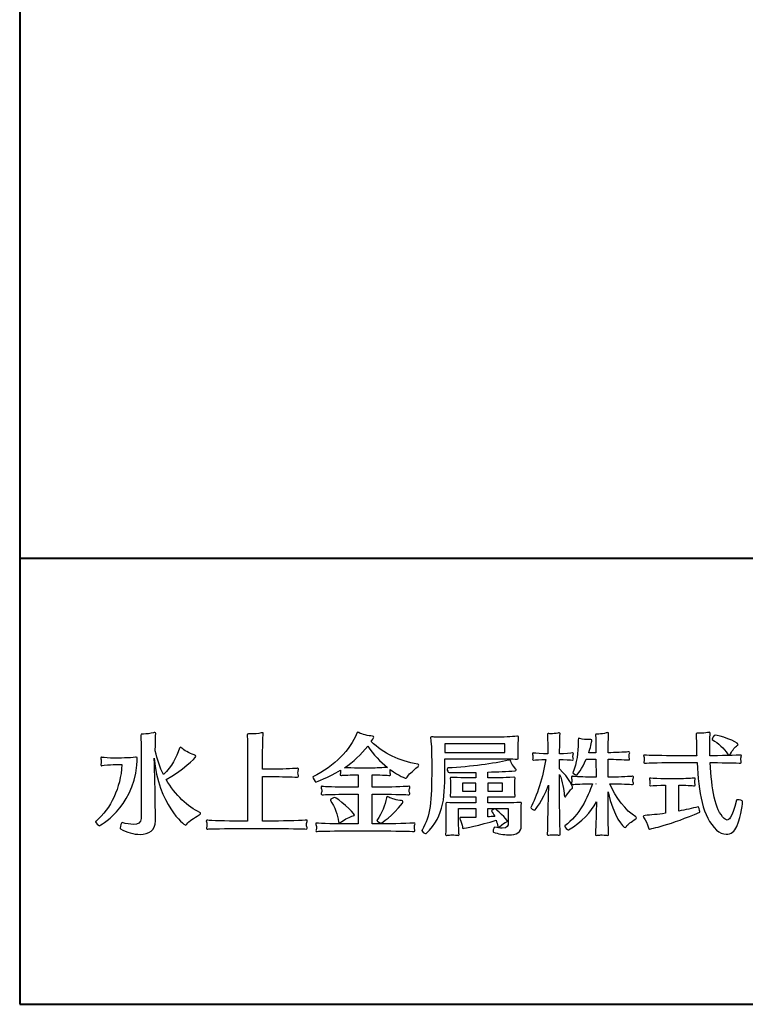
# Model space of a CAD drawing. Units: millimetres. Extents: x -303 to 302, y -212 to 211.
# Drawn here: x -303 to -264, y -212 to -159 of the extents above; entities that cross this region are included whole.
import ezdxf

# ---------------------------------------------------------------- set-up
doc = ezdxf.new("R2010")
doc.units = ezdxf.units.MM
doc.header["$LTSCALE"] = 7.5184
doc.header["$MEASUREMENT"] = 0
doc.layers.add('__0_1', color=7, linetype='Continuous')
doc.layers.add('実線0.4', color=18, linetype='Continuous', lineweight=40)

msp = doc.modelspace()

# ---------------------------------------------------------------- linework, layer by layer
at = {"layer": '__0_1', "color": 0}
for points in [[(-276.62, -198.228), (-279.84, -198.228), (-279.84, -198.692), (-276.62, -198.692), (-276.62, -198.228)], [(-278.177, -200.353), (-278.892, -200.353), (-278.892, -200.787), (-278.177, -200.787), (-278.177, -200.353)], [(-276.744, -200.353), (-277.529, -200.353), (-277.529, -200.787), (-276.744, -200.787), (-276.744, -200.353)], [(-271.717, -200.382), (-271.723, -200.382), (-271.717, -200.394), (-271.717, -200.382)]]:
    msp.add_lwpolyline(points, dxfattribs=at)
for points, knots in [([(-292.971, -201.975), (-292.971, -201.998), (-292.995, -202.028), (-293.041, -202.058), (-293.334, -202.233), (-293.581, -202.367), (-293.72, -202.56), (-293.738, -202.59), (-293.755, -202.602), (-293.773, -202.602), (-293.872, -202.602), (-295.26, -201.495), (-295.465, -199.001), (-295.429, -199.862), (-295.412, -200.751), (-295.406, -201.63), (-295.406, -201.87), (-295.395, -202.221), (-295.395, -202.373), (-295.395, -202.373), (-295.395, -202.379), (-295.395, -202.379), (-295.395, -202.895), (-295.764, -203.104), (-296.226, -203.104), (-296.559, -203.104), (-296.94, -202.999), (-297.28, -202.812), (-297.291, -202.806), (-297.297, -202.788), (-297.297, -202.759), (-297.297, -202.66), (-297.232, -202.473), (-297.186, -202.473), (-297.186, -202.473), (-297.18, -202.473), (-297.18, -202.473), (-296.964, -202.531), (-296.759, -202.566), (-296.595, -202.566), (-296.337, -202.566), (-296.167, -202.479), (-296.167, -202.25), (-296.167, -202.25), (-296.167, -198.696), (-296.167, -198.696), (-296.167, -198.516), (-296.173, -198.059), (-296.185, -197.801), (-296.185, -197.79), (-296.185, -197.783), (-296.185, -197.778), (-296.185, -197.719), (-296.173, -197.707), (-296.074, -197.707), (-296.062, -197.707), (-296.05, -197.707), (-296.038, -197.707), (-295.904, -197.707), (-295.641, -197.678), (-295.505, -197.643), (-295.477, -197.632), (-295.448, -197.625), (-295.429, -197.625), (-295.401, -197.625), (-295.383, -197.643), (-295.383, -197.683), (-295.383, -197.683), (-295.383, -197.69), (-295.383, -197.697), (-295.395, -197.912), (-295.406, -198.375), (-295.406, -198.615), (-295.313, -199.071), (-295.16, -199.505), (-294.967, -199.891), (-294.528, -199.428), (-294.271, -198.984), (-294.101, -198.473), (-294.089, -198.445), (-294.071, -198.421), (-294.043, -198.421), (-294.024, -198.421), (-294.002, -198.434), (-293.977, -198.463), (-293.885, -198.574), (-293.574, -198.732), (-293.322, -198.825), (-293.252, -198.849), (-293.229, -198.878), (-293.229, -198.908), (-293.229, -198.989), (-293.967, -199.692), (-294.827, -200.149), (-294.335, -200.998), (-293.645, -201.63), (-293.012, -201.922), (-292.983, -201.934), (-292.971, -201.951), (-292.971, -201.975)], [0, 0, 0, 0, 1, 1, 1, 2, 2, 2, 3, 3, 3, 4, 4, 4, 5, 5, 5, 6, 6, 6, 7, 7, 7, 8, 8, 8, 9, 9, 9, 10, 10, 10, 11, 11, 11, 12, 12, 12, 13, 13, 13, 14, 14, 14, 15, 15, 15, 16, 16, 16, 17, 17, 17, 18, 18, 18, 19, 19, 19, 20, 20, 20, 21, 21, 21, 22, 22, 22, 23, 23, 23, 24, 24, 24, 25, 25, 25, 26, 26, 26, 27, 27, 27, 28, 28, 28, 29, 29, 29, 30, 30, 30, 31, 31, 31, 32, 32, 32, 33, 33, 33, 33]), ([(-287.248, -202.777), (-287.248, -202.8), (-287.259, -202.818), (-287.289, -202.818), (-287.295, -202.818), (-287.295, -202.818), (-287.301, -202.818), (-287.377, -202.812), (-288.442, -202.788), (-289.034, -202.788), (-289.034, -202.788), (-290.883, -202.788), (-290.883, -202.788), (-291.538, -202.788), (-292.522, -202.806), (-292.587, -202.818), (-292.597, -202.818), (-292.61, -202.824), (-292.616, -202.824), (-292.651, -202.824), (-292.663, -202.806), (-292.663, -202.777), (-292.663, -202.753), (-292.651, -202.724), (-292.645, -202.702), (-292.639, -202.672), (-292.634, -202.63), (-292.634, -202.585), (-292.634, -202.548), (-292.639, -202.513), (-292.645, -202.479), (-292.651, -202.449), (-292.669, -202.408), (-292.669, -202.379), (-292.669, -202.355), (-292.657, -202.337), (-292.628, -202.337), (-292.616, -202.337), (-292.604, -202.337), (-292.587, -202.344), (-292.487, -202.373), (-291.55, -202.391), (-290.883, -202.391), (-290.883, -202.391), (-290.45, -202.391), (-290.45, -202.391), (-290.45, -202.391), (-290.45, -198.632), (-290.45, -198.632), (-290.45, -198.469), (-290.455, -197.936), (-290.468, -197.795), (-290.468, -197.783), (-290.468, -197.772), (-290.468, -197.766), (-290.468, -197.707), (-290.445, -197.697), (-290.403, -197.697), (-290.385, -197.697), (-290.368, -197.701), (-290.344, -197.701), (-290.321, -197.701), (-290.297, -197.701), (-290.263, -197.701), (-290.104, -197.701), (-289.853, -197.69), (-289.724, -197.649), (-289.695, -197.643), (-289.671, -197.637), (-289.654, -197.637), (-289.619, -197.637), (-289.601, -197.649), (-289.601, -197.683), (-289.601, -197.69), (-289.601, -197.697), (-289.601, -197.701), (-289.631, -197.872), (-289.636, -198.473), (-289.636, -198.632), (-289.636, -198.632), (-289.636, -199.599), (-289.636, -199.599), (-289.636, -199.599), (-288.911, -199.599), (-288.911, -199.599), (-288.483, -199.599), (-287.804, -199.557), (-287.757, -199.551), (-287.752, -199.551), (-287.752, -199.551), (-287.746, -199.551), (-287.722, -199.551), (-287.71, -199.57), (-287.71, -199.587), (-287.71, -199.616), (-287.722, -199.645), (-287.728, -199.674), (-287.734, -199.709), (-287.739, -199.751), (-287.739, -199.791), (-287.739, -199.838), (-287.734, -199.886), (-287.728, -199.902), (-287.717, -199.931), (-287.71, -199.956), (-287.71, -199.978), (-287.71, -200.008), (-287.722, -200.025), (-287.757, -200.025), (-287.757, -200.025), (-287.757, -200.025), (-287.763, -200.025), (-287.834, -200.021), (-288.471, -199.996), (-288.928, -199.996), (-288.928, -199.996), (-289.636, -199.996), (-289.636, -199.996), (-289.636, -199.996), (-289.636, -202.391), (-289.636, -202.391), (-289.636, -202.391), (-289.034, -202.391), (-289.034, -202.391), (-288.449, -202.391), (-287.341, -202.351), (-287.295, -202.337), (-287.289, -202.337), (-287.283, -202.337), (-287.278, -202.337), (-287.254, -202.337), (-287.242, -202.351), (-287.242, -202.373), (-287.242, -202.397), (-287.254, -202.431), (-287.265, -202.461), (-287.278, -202.496), (-287.283, -202.537), (-287.283, -202.578), (-287.283, -202.624), (-287.278, -202.672), (-287.265, -202.695), (-287.254, -202.724), (-287.248, -202.753), (-287.248, -202.777)], [0, 0, 0, 0, 1, 1, 1, 2, 2, 2, 3, 3, 3, 4, 4, 4, 5, 5, 5, 6, 6, 6, 7, 7, 7, 8, 8, 8, 9, 9, 9, 10, 10, 10, 11, 11, 11, 12, 12, 12, 13, 13, 13, 14, 14, 14, 15, 15, 15, 16, 16, 16, 17, 17, 17, 18, 18, 18, 19, 19, 19, 20, 20, 20, 21, 21, 21, 22, 22, 22, 23, 23, 23, 24, 24, 24, 25, 25, 25, 26, 26, 26, 27, 27, 27, 28, 28, 28, 29, 29, 29, 30, 30, 30, 31, 31, 31, 32, 32, 32, 33, 33, 33, 34, 34, 34, 35, 35, 35, 36, 36, 36, 37, 37, 37, 38, 38, 38, 39, 39, 39, 40, 40, 40, 41, 41, 41, 42, 42, 42, 43, 43, 43, 44, 44, 44, 45, 45, 45, 46, 46, 46, 47, 47, 47, 48, 48, 48, 48]), ([(-281.876, -200.032), (-281.899, -200.073), (-281.928, -200.089), (-281.958, -200.089), (-281.963, -200.089), (-282.286, -199.974), (-282.777, -199.616), (-282.783, -199.645), (-282.789, -199.681), (-282.789, -199.716), (-282.789, -199.763), (-282.783, -199.803), (-282.777, -199.821), (-282.765, -199.845), (-282.759, -199.867), (-282.759, -199.891), (-282.759, -199.914), (-282.772, -199.931), (-282.806, -199.931), (-282.806, -199.931), (-282.806, -199.931), (-282.813, -199.931), (-282.882, -199.926), (-283.456, -199.902), (-283.75, -199.902), (-283.75, -199.902), (-283.75, -200.57), (-283.75, -200.57), (-283.75, -200.57), (-283.14, -200.57), (-283.14, -200.57), (-282.584, -200.57), (-281.823, -200.523), (-281.776, -200.518), (-281.771, -200.518), (-281.765, -200.518), (-281.765, -200.518), (-281.735, -200.518), (-281.723, -200.536), (-281.723, -200.554), (-281.723, -200.582), (-281.735, -200.618), (-281.747, -200.646), (-281.752, -200.676), (-281.759, -200.711), (-281.759, -200.746), (-281.759, -200.794), (-281.752, -200.833), (-281.747, -200.851), (-281.735, -200.88), (-281.73, -200.904), (-281.73, -200.927), (-281.73, -200.956), (-281.741, -200.974), (-281.776, -200.974), (-281.776, -200.974), (-281.782, -200.974), (-281.782, -200.974), (-281.853, -200.969), (-282.584, -200.945), (-283.14, -200.945), (-283.14, -200.945), (-283.75, -200.945), (-283.75, -200.945), (-283.75, -200.945), (-283.75, -202.543), (-283.75, -202.543), (-283.75, -202.543), (-283.14, -202.543), (-283.14, -202.543), (-282.783, -202.543), (-281.541, -202.503), (-281.495, -202.496), (-281.489, -202.496), (-281.483, -202.496), (-281.483, -202.496), (-281.455, -202.496), (-281.442, -202.508), (-281.442, -202.531), (-281.442, -202.555), (-281.455, -202.59), (-281.466, -202.619), (-281.472, -202.648), (-281.478, -202.684), (-281.478, -202.719), (-281.478, -202.766), (-281.472, -202.812), (-281.466, -202.83), (-281.455, -202.853), (-281.449, -202.877), (-281.449, -202.899), (-281.449, -202.929), (-281.46, -202.946), (-281.495, -202.946), (-281.495, -202.946), (-281.501, -202.946), (-281.501, -202.946), (-281.572, -202.942), (-282.783, -202.917), (-283.14, -202.917), (-283.14, -202.917), (-285.101, -202.917), (-285.101, -202.917), (-285.511, -202.917), (-286.63, -202.929), (-286.699, -202.946), (-286.711, -202.953), (-286.722, -202.953), (-286.734, -202.953), (-286.764, -202.953), (-286.769, -202.935), (-286.769, -202.911), (-286.769, -202.895), (-286.764, -202.864), (-286.758, -202.847), (-286.752, -202.818), (-286.747, -202.783), (-286.747, -202.748), (-286.747, -202.706), (-286.752, -202.667), (-286.758, -202.63), (-286.764, -202.602), (-286.782, -202.56), (-286.782, -202.531), (-286.782, -202.513), (-286.775, -202.496), (-286.74, -202.496), (-286.729, -202.496), (-286.718, -202.496), (-286.699, -202.503), (-286.63, -202.519), (-285.505, -202.543), (-285.101, -202.543), (-285.101, -202.543), (-284.504, -202.543), (-284.504, -202.543), (-284.504, -202.543), (-284.504, -200.945), (-284.504, -200.945), (-284.504, -200.945), (-285.124, -200.945), (-285.124, -200.945), (-285.645, -200.945), (-286.342, -200.962), (-286.413, -200.974), (-286.424, -200.974), (-286.436, -200.98), (-286.442, -200.98), (-286.478, -200.98), (-286.489, -200.956), (-286.489, -200.933), (-286.489, -200.904), (-286.478, -200.875), (-286.471, -200.851), (-286.465, -200.822), (-286.459, -200.787), (-286.459, -200.758), (-286.459, -200.722), (-286.465, -200.687), (-286.471, -200.664), (-286.478, -200.634), (-286.494, -200.593), (-286.494, -200.558), (-286.494, -200.536), (-286.483, -200.518), (-286.448, -200.518), (-286.442, -200.518), (-286.424, -200.518), (-286.413, -200.523), (-286.342, -200.547), (-285.645, -200.57), (-285.124, -200.57), (-285.124, -200.57), (-284.504, -200.57), (-284.504, -200.57), (-284.504, -200.57), (-284.504, -199.902), (-284.504, -199.902), (-284.504, -199.902), (-284.545, -199.902), (-284.545, -199.902), (-284.844, -199.902), (-285.329, -199.92), (-285.4, -199.931), (-285.411, -199.931), (-285.418, -199.931), (-285.423, -199.931), (-285.465, -199.931), (-285.476, -199.914), (-285.476, -199.891), (-285.476, -199.867), (-285.465, -199.845), (-285.459, -199.821), (-285.452, -199.797), (-285.446, -199.763), (-285.446, -199.728), (-285.446, -199.698), (-285.452, -199.674), (-285.452, -199.656), (-286.108, -200.049), (-286.769, -200.289), (-286.775, -200.289), (-286.816, -200.289), (-286.934, -200.06), (-286.934, -200.014), (-286.934, -200.014), (-286.934, -200.008), (-286.934, -200.008), (-285.745, -199.416), (-284.943, -198.568), (-284.58, -197.661), (-284.569, -197.632), (-284.551, -197.614), (-284.528, -197.614), (-284.51, -197.614), (-284.493, -197.619), (-284.474, -197.632), (-284.294, -197.743), (-283.96, -197.795), (-283.731, -197.819), (-283.679, -197.825), (-283.655, -197.848), (-283.655, -197.872), (-283.655, -197.907), (-283.772, -198.065), (-283.808, -198.112), (-283.11, -198.761), (-282.315, -199.143), (-281.303, -199.33), (-281.278, -199.335), (-281.243, -199.352), (-281.243, -199.388), (-281.243, -199.405), (-281.255, -199.428), (-281.284, -199.452), (-281.601, -199.721), (-281.794, -199.886), (-281.876, -200.032)], [0, 0, 0, 0, 1, 1, 1, 2, 2, 2, 3, 3, 3, 4, 4, 4, 5, 5, 5, 6, 6, 6, 7, 7, 7, 8, 8, 8, 9, 9, 9, 10, 10, 10, 11, 11, 11, 12, 12, 12, 13, 13, 13, 14, 14, 14, 15, 15, 15, 16, 16, 16, 17, 17, 17, 18, 18, 18, 19, 19, 19, 20, 20, 20, 21, 21, 21, 22, 22, 22, 23, 23, 23, 24, 24, 24, 25, 25, 25, 26, 26, 26, 27, 27, 27, 28, 28, 28, 29, 29, 29, 30, 30, 30, 31, 31, 31, 32, 32, 32, 33, 33, 33, 34, 34, 34, 35, 35, 35, 36, 36, 36, 37, 37, 37, 38, 38, 38, 39, 39, 39, 40, 40, 40, 41, 41, 41, 42, 42, 42, 43, 43, 43, 44, 44, 44, 45, 45, 45, 46, 46, 46, 47, 47, 47, 48, 48, 48, 49, 49, 49, 50, 50, 50, 51, 51, 51, 52, 52, 52, 53, 53, 53, 54, 54, 54, 55, 55, 55, 56, 56, 56, 57, 57, 57, 58, 58, 58, 59, 59, 59, 60, 60, 60, 61, 61, 61, 62, 62, 62, 63, 63, 63, 64, 64, 64, 65, 65, 65, 66, 66, 66, 67, 67, 67, 68, 68, 68, 69, 69, 69, 70, 70, 70, 71, 71, 71, 72, 72, 72, 73, 73, 73, 74, 74, 74, 75, 75, 75, 76, 76, 76, 77, 77, 77, 78, 78, 78, 79, 79, 79, 79]), ([(-275.901, -198.34), (-275.901, -198.34), (-275.901, -198.58), (-275.901, -198.58), (-275.901, -198.703), (-275.901, -198.825), (-275.895, -198.96), (-275.895, -198.972), (-275.895, -198.984), (-275.895, -198.996), (-275.895, -199.037), (-275.907, -199.054), (-275.959, -199.054), (-275.965, -199.054), (-275.977, -199.054), (-275.983, -199.054), (-276.088, -199.048), (-276.972, -199.037), (-277.072, -199.037), (-277.072, -199.037), (-279.84, -199.037), (-279.84, -199.037), (-279.84, -199.172), (-279.84, -199.306), (-279.84, -199.447), (-279.84, -201.051), (-279.84, -202.08), (-280.847, -203.052), (-280.852, -203.057), (-280.865, -203.057), (-280.876, -203.057), (-280.941, -203.057), (-281.075, -202.959), (-281.075, -202.888), (-281.075, -202.882), (-281.075, -202.877), (-281.07, -202.871), (-280.613, -202.104), (-280.548, -201.349), (-280.548, -199.551), (-280.548, -198.439), (-280.584, -198.117), (-280.608, -197.955), (-280.613, -197.93), (-280.613, -197.912), (-280.613, -197.895), (-280.613, -197.872), (-280.602, -197.86), (-280.554, -197.86), (-280.537, -197.86), (-280.513, -197.86), (-280.478, -197.865), (-280.355, -197.876), (-279.981, -197.876), (-279.483, -197.876), (-279.483, -197.876), (-277.072, -197.876), (-277.072, -197.876), (-276.756, -197.876), (-276.234, -197.86), (-275.971, -197.825), (-275.954, -197.825), (-275.941, -197.819), (-275.936, -197.819), (-275.889, -197.819), (-275.883, -197.836), (-275.883, -197.895), (-275.883, -197.907), (-275.883, -197.924), (-275.883, -197.941), (-275.895, -198.123), (-275.901, -198.224), (-275.901, -198.34)], [0, 0, 0, 0, 1, 1, 1, 2, 2, 2, 3, 3, 3, 4, 4, 4, 5, 5, 5, 6, 6, 6, 7, 7, 7, 8, 8, 8, 9, 9, 9, 10, 10, 10, 11, 11, 11, 12, 12, 12, 13, 13, 13, 14, 14, 14, 15, 15, 15, 16, 16, 16, 17, 17, 17, 18, 18, 18, 19, 19, 19, 20, 20, 20, 21, 21, 21, 22, 22, 22, 23, 23, 23, 24, 24, 24, 24]), ([(-272.934, -199.065), (-272.934, -199.09), (-272.94, -199.107), (-272.97, -199.107), (-272.975, -199.107), (-272.981, -199.107), (-272.988, -199.107), (-273.057, -199.095), (-273.438, -199.078), (-273.672, -199.078), (-273.672, -199.078), (-273.672, -199.587), (-273.672, -199.587), (-273.156, -200.073), (-272.975, -200.54), (-272.975, -200.582), (-272.975, -200.6), (-272.988, -200.623), (-273.028, -200.652), (-273.116, -200.716), (-273.21, -200.869), (-273.333, -201.051), (-273.351, -201.073), (-273.361, -201.085), (-273.379, -201.085), (-273.402, -201.085), (-273.421, -201.045), (-273.427, -201.004), (-273.443, -200.734), (-273.514, -200.254), (-273.672, -199.886), (-273.672, -199.886), (-273.672, -201.683), (-273.672, -201.683), (-273.672, -201.993), (-273.655, -202.924), (-273.643, -203.035), (-273.643, -203.052), (-273.637, -203.064), (-273.637, -203.075), (-273.637, -203.122), (-273.655, -203.146), (-273.707, -203.146), (-273.731, -203.146), (-273.76, -203.14), (-273.794, -203.135), (-273.836, -203.128), (-273.906, -203.122), (-273.971, -203.122), (-274.059, -203.122), (-274.14, -203.128), (-274.187, -203.135), (-274.24, -203.14), (-274.27, -203.146), (-274.298, -203.146), (-274.334, -203.146), (-274.345, -203.135), (-274.345, -203.093), (-274.345, -203.075), (-274.339, -203.052), (-274.339, -203.023), (-274.322, -202.853), (-274.316, -201.981), (-274.311, -201.683), (-274.311, -201.683), (-274.275, -200.465), (-274.275, -200.465), (-274.592, -201.331), (-274.989, -201.805), (-275.024, -201.805), (-275.076, -201.805), (-275.224, -201.706), (-275.224, -201.66), (-275.224, -201.66), (-275.224, -201.654), (-275.224, -201.654), (-274.913, -201.109), (-274.551, -199.944), (-274.421, -199.078), (-274.685, -199.083), (-274.995, -199.095), (-275.054, -199.107), (-275.066, -199.107), (-275.071, -199.107), (-275.076, -199.107), (-275.118, -199.107), (-275.124, -199.09), (-275.124, -199.071), (-275.124, -199.048), (-275.112, -199.019), (-275.112, -198.996), (-275.107, -198.966), (-275.107, -198.942), (-275.107, -198.919), (-275.107, -198.896), (-275.107, -198.878), (-275.112, -198.861), (-275.118, -198.832), (-275.136, -198.796), (-275.136, -198.767), (-275.136, -198.744), (-275.124, -198.726), (-275.089, -198.726), (-275.076, -198.726), (-275.066, -198.732), (-275.054, -198.732), (-274.989, -198.744), (-274.603, -198.767), (-274.311, -198.774), (-274.311, -198.774), (-274.311, -198.639), (-274.311, -198.639), (-274.311, -198.473), (-274.316, -197.865), (-274.327, -197.755), (-274.327, -197.743), (-274.327, -197.737), (-274.327, -197.731), (-274.327, -197.697), (-274.316, -197.683), (-274.281, -197.683), (-274.263, -197.683), (-274.235, -197.69), (-274.199, -197.69), (-274.181, -197.69), (-274.164, -197.69), (-274.14, -197.69), (-274.035, -197.69), (-273.889, -197.678), (-273.778, -197.655), (-273.748, -197.649), (-273.718, -197.643), (-273.702, -197.643), (-273.666, -197.643), (-273.649, -197.655), (-273.649, -197.683), (-273.649, -197.69), (-273.649, -197.697), (-273.649, -197.701), (-273.666, -197.855), (-273.672, -198.463), (-273.672, -198.609), (-273.672, -198.609), (-273.672, -198.774), (-273.672, -198.774), (-273.427, -198.774), (-273.028, -198.732), (-272.981, -198.726), (-272.975, -198.726), (-272.97, -198.726), (-272.97, -198.726), (-272.94, -198.726), (-272.934, -198.744), (-272.934, -198.761), (-272.934, -198.785), (-272.946, -198.82), (-272.953, -198.843), (-272.958, -198.861), (-272.958, -198.89), (-272.958, -198.913), (-272.958, -198.942), (-272.958, -198.972), (-272.953, -198.989), (-272.94, -199.019), (-272.934, -199.042), (-272.934, -199.065)], [0, 0, 0, 0, 1, 1, 1, 2, 2, 2, 3, 3, 3, 4, 4, 4, 5, 5, 5, 6, 6, 6, 7, 7, 7, 8, 8, 8, 9, 9, 9, 10, 10, 10, 11, 11, 11, 12, 12, 12, 13, 13, 13, 14, 14, 14, 15, 15, 15, 16, 16, 16, 17, 17, 17, 18, 18, 18, 19, 19, 19, 20, 20, 20, 21, 21, 21, 22, 22, 22, 23, 23, 23, 24, 24, 24, 25, 25, 25, 26, 26, 26, 27, 27, 27, 28, 28, 28, 29, 29, 29, 30, 30, 30, 31, 31, 31, 32, 32, 32, 33, 33, 33, 34, 34, 34, 35, 35, 35, 36, 36, 36, 37, 37, 37, 38, 38, 38, 39, 39, 39, 40, 40, 40, 41, 41, 41, 42, 42, 42, 43, 43, 43, 44, 44, 44, 45, 45, 45, 46, 46, 46, 47, 47, 47, 48, 48, 48, 49, 49, 49, 50, 50, 50, 51, 51, 51, 52, 52, 52, 53, 53, 53, 54, 54, 54, 55, 55, 55, 55]), ([(-270.084, -202.677), (-270.112, -202.719), (-270.131, -202.736), (-270.154, -202.736), (-270.231, -202.736), (-270.793, -202.162), (-271.067, -200.816), (-271.067, -200.816), (-271.067, -201.998), (-271.067, -201.998), (-271.067, -202.315), (-271.049, -202.929), (-271.038, -203.046), (-271.038, -203.057), (-271.038, -203.07), (-271.038, -203.081), (-271.038, -203.135), (-271.055, -203.157), (-271.108, -203.157), (-271.131, -203.157), (-271.167, -203.152), (-271.201, -203.146), (-271.248, -203.14), (-271.32, -203.135), (-271.389, -203.135), (-271.472, -203.135), (-271.553, -203.14), (-271.595, -203.146), (-271.629, -203.152), (-271.658, -203.157), (-271.681, -203.157), (-271.734, -203.157), (-271.753, -203.135), (-271.753, -203.075), (-271.753, -203.064), (-271.753, -203.052), (-271.753, -203.035), (-271.734, -202.859), (-271.711, -202.302), (-271.711, -201.998), (-271.711, -201.922), (-271.699, -201.642), (-271.687, -201.36), (-272.004, -201.928), (-272.449, -202.42), (-273.198, -202.859), (-273.198, -202.859), (-273.203, -202.859), (-273.21, -202.859), (-273.257, -202.859), (-273.397, -202.713), (-273.397, -202.66), (-273.397, -202.654), (-273.397, -202.654), (-273.391, -202.648), (-272.623, -202.08), (-272.144, -201.103), (-271.91, -200.382), (-271.91, -200.382), (-271.998, -200.382), (-271.998, -200.382), (-272.361, -200.382), (-272.888, -200.406), (-272.958, -200.418), (-272.97, -200.418), (-272.975, -200.418), (-272.981, -200.418), (-273.028, -200.418), (-273.041, -200.4), (-273.041, -200.377), (-273.041, -200.36), (-273.035, -200.342), (-273.028, -200.318), (-273.022, -200.289), (-273.017, -200.254), (-273.017, -200.213), (-273.017, -200.172), (-273.022, -200.125), (-273.028, -200.096), (-273.035, -200.067), (-273.041, -200.038), (-273.041, -200.021), (-273.041, -199.996), (-273.028, -199.978), (-272.998, -199.978), (-272.988, -199.978), (-272.975, -199.985), (-272.958, -199.985), (-272.888, -199.996), (-272.333, -200.025), (-271.986, -200.025), (-271.986, -200.025), (-271.717, -200.025), (-271.717, -200.025), (-271.717, -200.025), (-271.723, -199.065), (-271.723, -199.065), (-271.723, -199.065), (-272.251, -199.065), (-272.251, -199.065), (-272.465, -199.587), (-272.729, -199.914), (-272.747, -199.914), (-272.806, -199.914), (-272.975, -199.816), (-272.964, -199.785), (-272.747, -199.276), (-272.671, -198.674), (-272.671, -198.17), (-272.671, -198.117), (-272.671, -198.065), (-272.671, -198.012), (-272.671, -197.955), (-272.666, -197.936), (-272.637, -197.936), (-272.623, -197.936), (-272.607, -197.941), (-272.583, -197.947), (-272.419, -197.994), (-272.237, -198.006), (-272.104, -198.006), (-272.075, -198.006), (-272.044, -198.006), (-272.016, -198.006), (-272.01, -198.006), (-272.004, -198.006), (-271.998, -198.006), (-271.951, -198.006), (-271.939, -198.023), (-271.939, -198.052), (-271.939, -198.105), (-272.033, -198.498), (-272.11, -198.709), (-272.11, -198.709), (-271.723, -198.709), (-271.723, -198.709), (-271.723, -198.563), (-271.723, -198.006), (-271.741, -197.812), (-271.741, -197.795), (-271.741, -197.783), (-271.741, -197.772), (-271.741, -197.725), (-271.728, -197.707), (-271.652, -197.707), (-271.641, -197.707), (-271.634, -197.707), (-271.624, -197.707), (-271.605, -197.707), (-271.589, -197.707), (-271.571, -197.707), (-271.441, -197.707), (-271.284, -197.69), (-271.178, -197.649), (-271.138, -197.637), (-271.114, -197.632), (-271.091, -197.632), (-271.055, -197.632), (-271.044, -197.655), (-271.044, -197.69), (-271.044, -197.697), (-271.044, -197.707), (-271.044, -197.714), (-271.061, -198.03), (-271.061, -198.603), (-271.061, -198.685), (-271.061, -198.685), (-271.061, -198.709), (-271.061, -198.709), (-271.061, -198.709), (-270.915, -198.709), (-270.915, -198.709), (-270.576, -198.709), (-270.008, -198.674), (-269.961, -198.668), (-269.956, -198.668), (-269.95, -198.668), (-269.95, -198.668), (-269.92, -198.668), (-269.908, -198.685), (-269.908, -198.709), (-269.908, -198.738), (-269.92, -198.767), (-269.932, -198.796), (-269.937, -198.82), (-269.943, -198.855), (-269.943, -198.884), (-269.943, -198.919), (-269.937, -198.96), (-269.932, -198.978), (-269.92, -199.007), (-269.913, -199.03), (-269.913, -199.054), (-269.913, -199.083), (-269.926, -199.101), (-269.961, -199.101), (-269.961, -199.101), (-269.966, -199.101), (-269.966, -199.101), (-270.037, -199.095), (-270.593, -199.065), (-270.903, -199.065), (-270.903, -199.065), (-271.061, -199.065), (-271.061, -199.065), (-271.061, -199.065), (-271.061, -200.025), (-271.061, -200.025), (-271.061, -200.025), (-270.804, -200.025), (-270.804, -200.025), (-270.47, -200.025), (-269.814, -199.991), (-269.756, -199.978), (-269.75, -199.978), (-269.743, -199.978), (-269.738, -199.978), (-269.715, -199.978), (-269.703, -199.991), (-269.703, -200.014), (-269.703, -200.038), (-269.715, -200.073), (-269.727, -200.107), (-269.732, -200.131), (-269.738, -200.167), (-269.738, -200.201), (-269.738, -200.236), (-269.732, -200.271), (-269.727, -200.295), (-269.708, -200.33), (-269.703, -200.36), (-269.703, -200.382), (-269.703, -200.406), (-269.715, -200.418), (-269.75, -200.418), (-269.756, -200.418), (-269.756, -200.418), (-269.762, -200.418), (-269.844, -200.412), (-270.481, -200.382), (-270.804, -200.382), (-270.804, -200.382), (-270.973, -200.382), (-270.973, -200.382), (-270.68, -201.127), (-270.108, -201.822), (-269.585, -202.168), (-269.557, -202.187), (-269.545, -202.203), (-269.545, -202.221), (-269.545, -202.233), (-269.557, -202.25), (-269.575, -202.262), (-269.838, -202.444), (-270.013, -202.555), (-270.084, -202.677)], [0, 0, 0, 0, 1, 1, 1, 2, 2, 2, 3, 3, 3, 4, 4, 4, 5, 5, 5, 6, 6, 6, 7, 7, 7, 8, 8, 8, 9, 9, 9, 10, 10, 10, 11, 11, 11, 12, 12, 12, 13, 13, 13, 14, 14, 14, 15, 15, 15, 16, 16, 16, 17, 17, 17, 18, 18, 18, 19, 19, 19, 20, 20, 20, 21, 21, 21, 22, 22, 22, 23, 23, 23, 24, 24, 24, 25, 25, 25, 26, 26, 26, 27, 27, 27, 28, 28, 28, 29, 29, 29, 30, 30, 30, 31, 31, 31, 32, 32, 32, 33, 33, 33, 34, 34, 34, 35, 35, 35, 36, 36, 36, 37, 37, 37, 38, 38, 38, 39, 39, 39, 40, 40, 40, 41, 41, 41, 42, 42, 42, 43, 43, 43, 44, 44, 44, 45, 45, 45, 46, 46, 46, 47, 47, 47, 48, 48, 48, 49, 49, 49, 50, 50, 50, 51, 51, 51, 52, 52, 52, 53, 53, 53, 54, 54, 54, 55, 55, 55, 56, 56, 56, 57, 57, 57, 58, 58, 58, 59, 59, 59, 60, 60, 60, 61, 61, 61, 62, 62, 62, 63, 63, 63, 64, 64, 64, 65, 65, 65, 66, 66, 66, 67, 67, 67, 68, 68, 68, 69, 69, 69, 70, 70, 70, 71, 71, 71, 72, 72, 72, 73, 73, 73, 74, 74, 74, 75, 75, 75, 76, 76, 76, 77, 77, 77, 78, 78, 78, 79, 79, 79, 80, 80, 80, 81, 81, 81, 82, 82, 82, 83, 83, 83, 84, 84, 84, 85, 85, 85, 85]), ([(-264.15, -202.677), (-264.26, -202.953), (-264.478, -203.093), (-264.717, -203.093), (-264.892, -203.093), (-265.074, -203.023), (-265.238, -202.871), (-265.995, -202.168), (-266.205, -200.833), (-266.286, -199.24), (-266.286, -199.24), (-267.527, -199.24), (-267.527, -199.24), (-267.938, -199.24), (-269.008, -199.254), (-269.079, -199.271), (-269.091, -199.276), (-269.102, -199.276), (-269.114, -199.276), (-269.143, -199.276), (-269.148, -199.258), (-269.148, -199.236), (-269.148, -199.218), (-269.143, -199.189), (-269.137, -199.172), (-269.131, -199.143), (-269.125, -199.107), (-269.125, -199.071), (-269.125, -199.037), (-269.131, -198.996), (-269.137, -198.966), (-269.143, -198.937), (-269.16, -198.896), (-269.16, -198.867), (-269.16, -198.849), (-269.148, -198.838), (-269.125, -198.838), (-269.114, -198.838), (-269.096, -198.838), (-269.079, -198.843), (-269.008, -198.855), (-267.931, -198.878), (-267.527, -198.878), (-267.527, -198.878), (-266.304, -198.878), (-266.304, -198.878), (-266.31, -198.774), (-266.31, -198.674), (-266.316, -198.568), (-266.321, -198.323), (-266.321, -198), (-266.339, -197.772), (-266.339, -197.755), (-266.339, -197.737), (-266.339, -197.719), (-266.339, -197.672), (-266.333, -197.655), (-266.286, -197.655), (-266.275, -197.655), (-266.252, -197.655), (-266.228, -197.661), (-266.205, -197.661), (-266.169, -197.667), (-266.128, -197.667), (-266.006, -197.667), (-265.836, -197.649), (-265.725, -197.625), (-265.69, -197.619), (-265.66, -197.614), (-265.637, -197.614), (-265.596, -197.614), (-265.59, -197.632), (-265.59, -197.672), (-265.59, -197.683), (-265.59, -197.701), (-265.59, -197.725), (-265.602, -197.93), (-265.607, -198.17), (-265.607, -198.387), (-265.607, -198.51), (-265.607, -198.692), (-265.596, -198.878), (-265.596, -198.878), (-265.577, -198.878), (-265.577, -198.878), (-265.227, -198.878), (-263.997, -198.843), (-263.951, -198.838), (-263.945, -198.838), (-263.939, -198.838), (-263.933, -198.838), (-263.909, -198.838), (-263.898, -198.849), (-263.898, -198.867), (-263.898, -198.89), (-263.915, -198.924), (-263.921, -198.954), (-263.928, -198.984), (-263.933, -199.025), (-263.933, -199.06), (-263.933, -199.101), (-263.928, -199.136), (-263.921, -199.154), (-263.915, -199.176), (-263.909, -199.207), (-263.909, -199.223), (-263.909, -199.254), (-263.915, -199.271), (-263.951, -199.271), (-263.951, -199.271), (-263.956, -199.271), (-263.956, -199.271), (-264.027, -199.265), (-265.227, -199.24), (-265.577, -199.24), (-265.508, -200.694), (-265.326, -201.771), (-264.823, -202.25), (-264.765, -202.302), (-264.713, -202.332), (-264.665, -202.332), (-264.607, -202.332), (-264.412, -202.297), (-264.174, -201.266), (-264.167, -201.243), (-264.138, -201.238), (-264.097, -201.238), (-263.997, -201.238), (-263.838, -201.29), (-263.838, -201.343), (-263.838, -201.355), (-263.898, -202.039), (-264.15, -202.677)], [0, 0, 0, 0, 1, 1, 1, 2, 2, 2, 3, 3, 3, 4, 4, 4, 5, 5, 5, 6, 6, 6, 7, 7, 7, 8, 8, 8, 9, 9, 9, 10, 10, 10, 11, 11, 11, 12, 12, 12, 13, 13, 13, 14, 14, 14, 15, 15, 15, 16, 16, 16, 17, 17, 17, 18, 18, 18, 19, 19, 19, 20, 20, 20, 21, 21, 21, 22, 22, 22, 23, 23, 23, 24, 24, 24, 25, 25, 25, 26, 26, 26, 27, 27, 27, 28, 28, 28, 29, 29, 29, 30, 30, 30, 31, 31, 31, 32, 32, 32, 33, 33, 33, 34, 34, 34, 35, 35, 35, 36, 36, 36, 37, 37, 37, 38, 38, 38, 39, 39, 39, 40, 40, 40, 41, 41, 41, 42, 42, 42, 43, 43, 43, 44, 44, 44, 44]), ([(-264.489, -198.767), (-264.525, -198.82), (-264.548, -198.843), (-264.576, -198.843), (-264.601, -198.843), (-264.624, -198.82), (-264.653, -198.779), (-264.841, -198.473), (-265.133, -198.211), (-265.467, -198), (-265.473, -198), (-265.473, -197.994), (-265.473, -197.988), (-265.473, -197.936), (-265.378, -197.766), (-265.314, -197.766), (-265.121, -197.766), (-264.085, -198.112), (-264.085, -198.27), (-264.085, -198.287), (-264.097, -198.31), (-264.127, -198.328), (-264.237, -198.398), (-264.361, -198.545), (-264.489, -198.767)], [0, 0, 0, 0, 1, 1, 1, 2, 2, 2, 3, 3, 3, 4, 4, 4, 5, 5, 5, 6, 6, 6, 7, 7, 7, 8, 8, 8, 8]), ([(-283.984, -198.352), (-284.352, -198.82), (-284.756, -199.195), (-285.236, -199.517), (-285.042, -199.528), (-284.738, -199.54), (-284.545, -199.54), (-284.545, -199.54), (-283.772, -199.54), (-283.772, -199.54), (-283.573, -199.54), (-283.14, -199.517), (-282.93, -199.505), (-283.309, -199.195), (-283.679, -198.813), (-283.984, -198.352)], [0, 0, 0, 0, 1, 1, 1, 2, 2, 2, 3, 3, 3, 4, 4, 4, 5, 5, 5, 5]), ([(-296.39, -199.195), (-296.39, -199.33), (-296.39, -199.347), (-296.396, -199.388), (-296.63, -201.718), (-298.41, -202.637), (-298.415, -202.637), (-298.467, -202.637), (-298.614, -202.484), (-298.614, -202.427), (-298.614, -202.42), (-298.614, -202.42), (-298.609, -202.414), (-297.777, -201.67), (-297.285, -200.64), (-297.198, -199.352), (-297.198, -199.352), (-297.672, -199.352), (-297.672, -199.352), (-297.806, -199.352), (-298.164, -199.382), (-298.263, -199.405), (-298.274, -199.405), (-298.281, -199.412), (-298.293, -199.412), (-298.322, -199.412), (-298.333, -199.388), (-298.333, -199.364), (-298.333, -199.34), (-298.322, -199.312), (-298.322, -199.288), (-298.316, -199.254), (-298.309, -199.218), (-298.309, -199.183), (-298.309, -199.148), (-298.316, -199.112), (-298.322, -199.09), (-298.328, -199.06), (-298.339, -199.025), (-298.339, -198.996), (-298.339, -198.972), (-298.333, -198.954), (-298.298, -198.954), (-298.287, -198.954), (-298.274, -198.96), (-298.263, -198.96), (-298.181, -198.978), (-297.825, -199.001), (-297.661, -199.001), (-297.344, -199.001), (-296.771, -199.001), (-296.471, -198.949), (-296.461, -198.949), (-296.448, -198.942), (-296.436, -198.942), (-296.39, -198.942), (-296.378, -198.972), (-296.378, -199.001), (-296.378, -199.014), (-296.378, -199.019), (-296.378, -199.025), (-296.384, -199.083), (-296.39, -199.13), (-296.39, -199.195)], [0, 0, 0, 0, 1, 1, 1, 2, 2, 2, 3, 3, 3, 4, 4, 4, 5, 5, 5, 6, 6, 6, 7, 7, 7, 8, 8, 8, 9, 9, 9, 10, 10, 10, 11, 11, 11, 12, 12, 12, 13, 13, 13, 14, 14, 14, 15, 15, 15, 16, 16, 16, 17, 17, 17, 18, 18, 18, 19, 19, 19, 20, 20, 20, 21, 21, 21, 21]), ([(-275.743, -201.881), (-275.743, -201.881), (-275.743, -202.179), (-275.743, -202.179), (-275.743, -202.337), (-275.737, -202.466), (-275.737, -202.637), (-275.737, -202.999), (-275.977, -203.128), (-276.421, -203.128), (-276.691, -203.128), (-276.989, -203.081), (-277.224, -202.982), (-277.241, -202.976), (-277.247, -202.953), (-277.247, -202.924), (-277.247, -202.841), (-277.194, -202.713), (-277.153, -202.713), (-277.153, -202.713), (-277.148, -202.713), (-277.148, -202.713), (-277.025, -202.748), (-276.884, -202.766), (-276.761, -202.766), (-276.457, -202.766), (-276.44, -202.642), (-276.44, -202.466), (-276.44, -202.466), (-276.44, -201.711), (-276.44, -201.711), (-276.44, -201.711), (-277.529, -201.711), (-277.529, -201.711), (-277.529, -201.711), (-277.529, -202.168), (-277.529, -202.168), (-277.405, -202.157), (-277.282, -202.144), (-277.165, -202.134), (-277.218, -202.034), (-277.271, -201.934), (-277.341, -201.84), (-277.352, -201.829), (-277.206, -201.728), (-277.153, -201.728), (-277.101, -201.728), (-276.48, -202.302), (-276.48, -202.391), (-276.48, -202.408), (-276.491, -202.42), (-276.516, -202.431), (-276.644, -202.479), (-276.715, -202.513), (-276.908, -202.702), (-276.92, -202.713), (-276.936, -202.724), (-276.954, -202.724), (-276.977, -202.724), (-276.996, -202.706), (-277.001, -202.672), (-277.019, -202.566), (-277.048, -202.455), (-277.083, -202.344), (-277.973, -202.613), (-278.81, -202.783), (-278.851, -202.783), (-278.88, -202.783), (-278.898, -202.766), (-278.903, -202.702), (-278.921, -202.572), (-278.951, -202.414), (-279.021, -202.297), (-279.038, -202.273), (-279.045, -202.25), (-279.045, -202.233), (-279.045, -202.21), (-279.021, -202.191), (-278.98, -202.191), (-278.851, -202.191), (-278.717, -202.197), (-278.588, -202.197), (-278.453, -202.197), (-278.313, -202.191), (-278.177, -202.191), (-278.177, -202.191), (-278.177, -201.711), (-278.177, -201.711), (-278.177, -201.711), (-279.102, -201.711), (-279.102, -201.711), (-279.102, -201.711), (-279.102, -202.427), (-279.102, -202.427), (-279.102, -202.642), (-279.098, -202.946), (-279.085, -203.075), (-279.085, -203.088), (-279.079, -203.104), (-279.079, -203.117), (-279.079, -203.14), (-279.085, -203.157), (-279.12, -203.157), (-279.126, -203.157), (-279.138, -203.157), (-279.155, -203.152), (-279.208, -203.14), (-279.326, -203.135), (-279.443, -203.135), (-279.548, -203.135), (-279.647, -203.14), (-279.706, -203.152), (-279.723, -203.157), (-279.74, -203.157), (-279.758, -203.157), (-279.788, -203.157), (-279.8, -203.146), (-279.8, -203.104), (-279.8, -203.099), (-279.8, -203.093), (-279.8, -203.088), (-279.788, -202.929), (-279.782, -202.63), (-279.782, -202.42), (-279.782, -202.42), (-279.782, -201.864), (-279.782, -201.864), (-279.782, -201.782), (-279.788, -201.536), (-279.788, -201.466), (-279.788, -201.454), (-279.788, -201.448), (-279.788, -201.443), (-279.788, -201.407), (-279.775, -201.396), (-279.735, -201.396), (-279.729, -201.396), (-279.723, -201.396), (-279.717, -201.396), (-279.541, -201.407), (-279.261, -201.413), (-279.05, -201.413), (-279.05, -201.413), (-278.177, -201.413), (-278.177, -201.413), (-278.177, -201.413), (-278.177, -201.085), (-278.177, -201.085), (-278.177, -201.085), (-278.81, -201.085), (-278.81, -201.085), (-279.383, -201.085), (-279.437, -201.09), (-279.454, -201.09), (-279.466, -201.09), (-279.471, -201.09), (-279.478, -201.09), (-279.536, -201.09), (-279.559, -201.073), (-279.559, -201.038), (-279.559, -201.033), (-279.559, -201.033), (-279.559, -201.027), (-279.548, -200.951), (-279.541, -200.811), (-279.541, -200.716), (-279.541, -200.716), (-279.541, -200.418), (-279.541, -200.418), (-279.541, -200.324), (-279.541, -200.189), (-279.554, -200.12), (-279.554, -200.107), (-279.554, -200.096), (-279.554, -200.089), (-279.554, -200.056), (-279.541, -200.043), (-279.501, -200.043), (-279.495, -200.043), (-279.489, -200.043), (-279.478, -200.043), (-279.354, -200.049), (-279.015, -200.056), (-278.81, -200.056), (-278.81, -200.056), (-278.177, -200.056), (-278.177, -200.056), (-278.177, -200.056), (-278.177, -199.768), (-278.177, -199.768), (-278.628, -199.774), (-279.114, -199.774), (-279.618, -199.774), (-279.677, -199.774), (-279.717, -199.669), (-279.717, -199.599), (-279.717, -199.563), (-279.706, -199.533), (-279.682, -199.533), (-278.417, -199.464), (-277.218, -199.306), (-276.427, -199.112), (-276.398, -199.107), (-276.375, -199.095), (-276.357, -199.095), (-276.34, -199.095), (-276.323, -199.112), (-276.305, -199.165), (-276.275, -199.265), (-276.192, -199.399), (-276.041, -199.57), (-276.011, -199.599), (-276.006, -199.622), (-276.006, -199.639), (-276.006, -199.669), (-276.035, -199.687), (-276.071, -199.692), (-276.498, -199.716), (-276.989, -199.738), (-277.529, -199.751), (-277.529, -199.751), (-277.529, -200.056), (-277.529, -200.056), (-277.529, -200.056), (-276.867, -200.056), (-276.867, -200.056), (-276.656, -200.056), (-276.462, -200.056), (-276.129, -200.032), (-276.123, -200.032), (-276.116, -200.032), (-276.111, -200.032), (-276.082, -200.032), (-276.071, -200.043), (-276.071, -200.084), (-276.071, -200.089), (-276.071, -200.102), (-276.071, -200.107), (-276.082, -200.225), (-276.082, -200.295), (-276.082, -200.418), (-276.082, -200.418), (-276.082, -200.716), (-276.082, -200.716), (-276.082, -200.811), (-276.076, -200.945), (-276.071, -201.004), (-276.071, -201.027), (-276.064, -201.045), (-276.064, -201.056), (-276.064, -201.085), (-276.082, -201.09), (-276.147, -201.09), (-276.252, -201.09), (-276.661, -201.085), (-276.831, -201.085), (-276.831, -201.085), (-277.529, -201.085), (-277.529, -201.085), (-277.529, -201.085), (-277.529, -201.413), (-277.529, -201.413), (-277.529, -201.413), (-276.469, -201.413), (-276.469, -201.413), (-276.258, -201.413), (-276, -201.407), (-275.819, -201.383), (-275.801, -201.383), (-275.79, -201.383), (-275.778, -201.383), (-275.743, -201.383), (-275.731, -201.39), (-275.731, -201.436), (-275.731, -201.443), (-275.731, -201.448), (-275.731, -201.459), (-275.731, -201.484), (-275.743, -201.582), (-275.743, -201.881)], [0, 0, 0, 0, 1, 1, 1, 2, 2, 2, 3, 3, 3, 4, 4, 4, 5, 5, 5, 6, 6, 6, 7, 7, 7, 8, 8, 8, 9, 9, 9, 10, 10, 10, 11, 11, 11, 12, 12, 12, 13, 13, 13, 14, 14, 14, 15, 15, 15, 16, 16, 16, 17, 17, 17, 18, 18, 18, 19, 19, 19, 20, 20, 20, 21, 21, 21, 22, 22, 22, 23, 23, 23, 24, 24, 24, 25, 25, 25, 26, 26, 26, 27, 27, 27, 28, 28, 28, 29, 29, 29, 30, 30, 30, 31, 31, 31, 32, 32, 32, 33, 33, 33, 34, 34, 34, 35, 35, 35, 36, 36, 36, 37, 37, 37, 38, 38, 38, 39, 39, 39, 40, 40, 40, 41, 41, 41, 42, 42, 42, 43, 43, 43, 44, 44, 44, 45, 45, 45, 46, 46, 46, 47, 47, 47, 48, 48, 48, 49, 49, 49, 50, 50, 50, 51, 51, 51, 52, 52, 52, 53, 53, 53, 54, 54, 54, 55, 55, 55, 56, 56, 56, 57, 57, 57, 58, 58, 58, 59, 59, 59, 60, 60, 60, 61, 61, 61, 62, 62, 62, 63, 63, 63, 64, 64, 64, 65, 65, 65, 66, 66, 66, 67, 67, 67, 68, 68, 68, 69, 69, 69, 70, 70, 70, 71, 71, 71, 72, 72, 72, 73, 73, 73, 74, 74, 74, 75, 75, 75, 76, 76, 76, 77, 77, 77, 78, 78, 78, 79, 79, 79, 80, 80, 80, 81, 81, 81, 82, 82, 82, 83, 83, 83, 84, 84, 84, 85, 85, 85, 86, 86, 86, 87, 87, 87, 88, 88, 88, 89, 89, 89, 90, 90, 90, 91, 91, 91, 92, 92, 92, 93, 93, 93, 93]), ([(-268.843, -202.818), (-268.868, -202.818), (-268.891, -202.806), (-268.903, -202.759), (-268.95, -202.543), (-269.049, -202.32), (-269.143, -202.215), (-269.166, -202.187), (-269.178, -202.162), (-269.178, -202.144), (-269.178, -202.109), (-269.131, -202.093), (-269.084, -202.087), (-268.78, -202.069), (-268.393, -202.028), (-267.99, -201.969), (-267.99, -201.969), (-267.99, -200.458), (-267.99, -200.458), (-267.99, -200.458), (-268.06, -200.458), (-268.06, -200.458), (-268.241, -200.458), (-268.698, -200.476), (-268.768, -200.489), (-268.78, -200.489), (-268.787, -200.489), (-268.792, -200.489), (-268.826, -200.489), (-268.839, -200.471), (-268.839, -200.447), (-268.839, -200.424), (-268.826, -200.4), (-268.826, -200.377), (-268.82, -200.353), (-268.82, -200.324), (-268.82, -200.289), (-268.82, -200.26), (-268.82, -200.231), (-268.826, -200.207), (-268.826, -200.178), (-268.843, -200.137), (-268.843, -200.107), (-268.843, -200.089), (-268.833, -200.073), (-268.81, -200.073), (-268.798, -200.073), (-268.787, -200.073), (-268.768, -200.078), (-268.698, -200.096), (-268.23, -200.12), (-268.06, -200.12), (-268.06, -200.12), (-267.218, -200.12), (-267.218, -200.12), (-267.019, -200.12), (-266.474, -200.078), (-266.428, -200.073), (-266.421, -200.073), (-266.421, -200.073), (-266.415, -200.073), (-266.392, -200.073), (-266.387, -200.089), (-266.387, -200.113), (-266.387, -200.137), (-266.392, -200.167), (-266.398, -200.189), (-266.403, -200.213), (-266.409, -200.254), (-266.409, -200.289), (-266.409, -200.324), (-266.403, -200.353), (-266.398, -200.371), (-266.387, -200.394), (-266.38, -200.418), (-266.38, -200.442), (-266.38, -200.471), (-266.392, -200.489), (-266.428, -200.489), (-266.428, -200.489), (-266.433, -200.489), (-266.433, -200.489), (-266.503, -200.482), (-267.007, -200.458), (-267.218, -200.458), (-267.218, -200.458), (-267.27, -200.458), (-267.27, -200.458), (-267.27, -200.458), (-267.27, -201.852), (-267.27, -201.852), (-266.907, -201.782), (-266.55, -201.706), (-266.235, -201.618), (-266.205, -201.606), (-266.14, -201.817), (-266.14, -201.881), (-266.14, -201.893), (-266.14, -201.904), (-266.146, -201.904), (-267.662, -202.585), (-268.81, -202.818), (-268.843, -202.818)], [0, 0, 0, 0, 1, 1, 1, 2, 2, 2, 3, 3, 3, 4, 4, 4, 5, 5, 5, 6, 6, 6, 7, 7, 7, 8, 8, 8, 9, 9, 9, 10, 10, 10, 11, 11, 11, 12, 12, 12, 13, 13, 13, 14, 14, 14, 15, 15, 15, 16, 16, 16, 17, 17, 17, 18, 18, 18, 19, 19, 19, 20, 20, 20, 21, 21, 21, 22, 22, 22, 23, 23, 23, 24, 24, 24, 25, 25, 25, 26, 26, 26, 27, 27, 27, 28, 28, 28, 29, 29, 29, 30, 30, 30, 31, 31, 31, 32, 32, 32, 33, 33, 33, 34, 34, 34, 34]), ([(-284.708, -202.063), (-284.708, -202.087), (-284.733, -202.109), (-284.773, -202.115), (-284.943, -202.144), (-285.195, -202.279), (-285.405, -202.437), (-285.446, -202.466), (-285.482, -202.484), (-285.505, -202.484), (-285.528, -202.484), (-285.546, -202.466), (-285.553, -202.427), (-285.593, -202.058), (-285.751, -201.636), (-285.997, -201.273), (-285.997, -201.273), (-285.997, -201.266), (-285.997, -201.261), (-285.997, -201.214), (-285.827, -201.12), (-285.762, -201.12), (-285.634, -201.12), (-284.708, -201.934), (-284.708, -202.063)], [0, 0, 0, 0, 1, 1, 1, 2, 2, 2, 3, 3, 3, 4, 4, 4, 5, 5, 5, 6, 6, 6, 7, 7, 7, 8, 8, 8, 8]), ([(-283.263, -202.496), (-283.304, -202.496), (-283.491, -202.397), (-283.491, -202.355), (-283.491, -202.355), (-283.491, -202.351), (-283.491, -202.351), (-283.21, -201.939), (-283.058, -201.536), (-282.982, -201.138), (-282.975, -201.098), (-282.958, -201.073), (-282.93, -201.073), (-282.912, -201.073), (-282.888, -201.085), (-282.854, -201.103), (-282.713, -201.185), (-282.437, -201.261), (-282.168, -201.285), (-282.121, -201.29), (-282.097, -201.314), (-282.097, -201.343), (-282.097, -201.366), (-282.11, -201.39), (-282.127, -201.42), (-282.654, -202.144), (-283.263, -202.496), (-283.263, -202.496)], [0, 0, 0, 0, 1, 1, 1, 2, 2, 2, 3, 3, 3, 4, 4, 4, 5, 5, 5, 6, 6, 6, 7, 7, 7, 8, 8, 8, 9, 9, 9, 9])]:
    msp.add_open_spline(points, degree=3, knots=knots, dxfattribs=at)
at = {"layer": '実線0.4'}
for p, q in [((-302.695, 211.475), (-302.695, -212.245)), ((-302.695, -188.245), (301.711, -188.245)), ((-302.695, -212.245), (301.711, -212.245))]:
    msp.add_line(p, q, dxfattribs=at)

doc.saveas('drawing.dxf')
